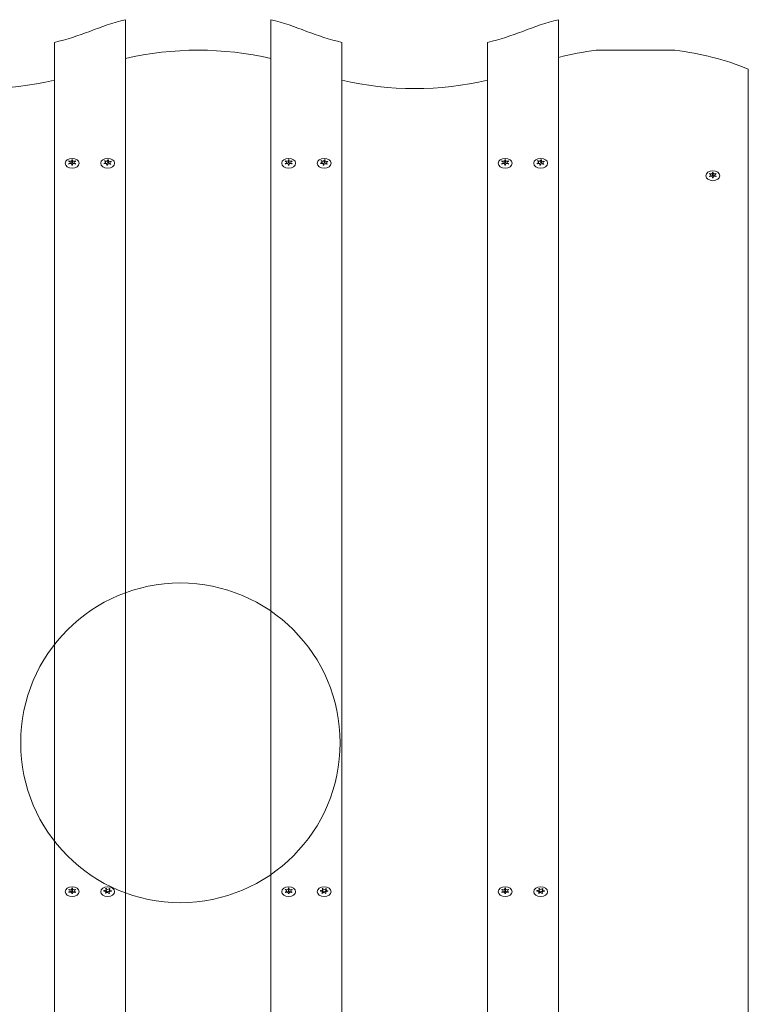
# Model space of a CAD drawing. Units: millimetres. Extents: x -4534 to 450750, y -3372 to 6352.
# Drawn here: x 1590 to 2000, y 3687 to 4241 of the extents above; entities that cross this region are included whole.
import ezdxf

# ---------------------------------------------------------------- set-up
doc = ezdxf.new("R2010")
doc.units = ezdxf.units.MM
doc.layers.add('Toestel 2D', color=7, linetype='Continuous', lineweight=20)

# ---------------------------------------------------------------- blocks, each defined once
blk = doc.blocks.new('WP-M5')
at = {"layer": 'Toestel 2D'}
for p, q in [((1649.5, 3312.14), (1649.5, 4241.48)), ((1731.5, 3312.14), (1731.5, 4241.48)), ((1893.5, 3312.14), (1893.5, 4241.48)), ((1609.5, 3312.14), (1609.5, 4228.72)), ((1771.5, 4228.72), (1771.5, 3312.14)), ((1853.5, 3312.14), (1853.5, 4228.72)), ((1914.85, 4224.31), (1959.14, 4224.31)), ((2000.5, 4213.7), (2000.5, 3312.14)), ((1617.78, 4161.95), (1617.78, 4161.67)), ((1618.3, 4161.09), (1618.3, 4160.44)), ((1619.35, 4162.38), (1619.35, 4161.11)), ((1619.35, 4159.81), (1619.35, 4159.61)), ((1619.65, 4162.38), (1619.65, 4161.11)), ((1619.65, 4159.81), (1619.65, 4159.61)), ((1620.7, 4161.09), (1620.7, 4160.44)), ((1621.21, 4161.95), (1621.21, 4161.67)), ((1637.99, 4162.12), (1637.99, 4161.82)), ((1638.32, 4161.32), (1638.32, 4160.56)), ((1639.08, 4159.94), (1639.08, 4159.64)), ((1639.36, 4159.71), (1639.36, 4159.61)), ((1639.63, 4162.48), (1639.63, 4161.21)), ((1639.91, 4162.25), (1639.91, 4160.98)), ((1640.67, 4160.87), (1640.67, 4160.28)), ((1641.38, 4161.76), (1641.38, 4161.49)), ((1739.78, 4161.95), (1739.78, 4161.67)), ((1740.3, 4161.09), (1740.3, 4160.44)), ((1741.35, 4162.38), (1741.35, 4161.11)), ((1741.35, 4159.81), (1741.35, 4159.61)), ((1741.65, 4162.38), (1741.65, 4161.11)), ((1741.65, 4159.81), (1741.65, 4159.61)), ((1742.7, 4161.09), (1742.7, 4160.44)), ((1743.21, 4161.95), (1743.21, 4161.67)), ((1759.99, 4162.12), (1759.99, 4161.82)), ((1760.32, 4161.32), (1760.32, 4160.56)), ((1761.08, 4159.94), (1761.08, 4159.64)), ((1761.36, 4159.71), (1761.36, 4159.61)), ((1761.63, 4162.48), (1761.63, 4161.21)), ((1761.91, 4162.25), (1761.91, 4160.98)), ((1762.67, 4160.87), (1762.67, 4160.28)), ((1763.38, 4161.76), (1763.38, 4161.49)), ((1861.78, 4161.95), (1861.78, 4161.67)), ((1862.3, 4161.09), (1862.3, 4160.44)), ((1863.35, 4162.38), (1863.35, 4161.11)), ((1863.35, 4159.81), (1863.35, 4159.61)), ((1863.65, 4162.38), (1863.65, 4161.11)), ((1863.65, 4159.81), (1863.65, 4159.61)), ((1864.7, 4161.09), (1864.7, 4160.44)), ((1865.21, 4161.95), (1865.21, 4161.67)), ((1881.99, 4162.12), (1881.99, 4161.82)), ((1882.32, 4161.32), (1882.32, 4160.56)), ((1883.08, 4159.94), (1883.08, 4159.64)), ((1883.36, 4159.71), (1883.36, 4159.61)), ((1883.63, 4162.48), (1883.63, 4161.21)), ((1883.91, 4162.25), (1883.91, 4160.98)), ((1884.67, 4160.87), (1884.67, 4160.28)), ((1885.38, 4161.76), (1885.38, 4161.49)), ((1978.78, 4154.88), (1978.78, 4154.6)), ((1979.3, 4154.02), (1979.3, 4153.37)), ((1980.35, 4155.31), (1980.35, 4154.04)), ((1980.35, 4152.74), (1980.35, 4152.54)), ((1980.65, 4155.31), (1980.65, 4154.04)), ((1980.65, 4152.74), (1980.65, 4152.54)), ((1981.7, 4154.02), (1981.7, 4153.37)), ((1982.21, 4154.88), (1982.21, 4154.6)), ((1617.78, 3751.83), (1617.78, 3751.55)), ((1618.3, 3750.97), (1618.3, 3750.31)), ((1619.35, 3752.26), (1619.35, 3750.99)), ((1619.35, 3749.69), (1619.35, 3749.49)), ((1619.65, 3752.26), (1619.65, 3750.99)), ((1619.65, 3749.69), (1619.65, 3749.49)), ((1620.7, 3750.97), (1620.7, 3750.31)), ((1621.21, 3751.83), (1621.21, 3751.55)), ((1637.42, 3751.18), (1637.42, 3750.92)), ((1638.53, 3750.3), (1638.53, 3749.67)), ((1638.64, 3751.78), (1638.64, 3750.51)), ((1638.72, 3752.35), (1638.72, 3751.08)), ((1640.36, 3750.16), (1640.36, 3749.62)), ((1640.47, 3751.65), (1640.47, 3750.47)), ((1640.48, 3752.28), (1640.48, 3751.73)), ((1641.6, 3751.03), (1641.6, 3750.91)), ((1739.78, 3751.83), (1739.78, 3751.55)), ((1740.3, 3750.97), (1740.3, 3750.31)), ((1741.35, 3752.26), (1741.35, 3750.99)), ((1741.35, 3749.69), (1741.35, 3749.49)), ((1741.65, 3752.26), (1741.65, 3750.99)), ((1741.65, 3749.69), (1741.65, 3749.49)), ((1742.7, 3750.97), (1742.7, 3750.31)), ((1743.21, 3751.83), (1743.21, 3751.55)), ((1759.42, 3751.18), (1759.42, 3750.92)), ((1760.53, 3750.3), (1760.53, 3749.67)), ((1760.64, 3751.78), (1760.64, 3750.51)), ((1760.72, 3752.35), (1760.72, 3751.08)), ((1762.36, 3750.16), (1762.36, 3749.62)), ((1762.47, 3751.65), (1762.47, 3750.47)), ((1762.48, 3752.28), (1762.48, 3751.73)), ((1763.6, 3751.03), (1763.6, 3750.91)), ((1861.78, 3751.83), (1861.78, 3751.55)), ((1862.3, 3750.97), (1862.3, 3750.31)), ((1863.35, 3752.26), (1863.35, 3750.99)), ((1863.35, 3749.69), (1863.35, 3749.49)), ((1863.65, 3752.26), (1863.65, 3750.99)), ((1863.65, 3749.69), (1863.65, 3749.49)), ((1864.7, 3750.97), (1864.7, 3750.31)), ((1865.21, 3751.83), (1865.21, 3751.55)), ((1881.42, 3751.18), (1881.42, 3750.92)), ((1882.53, 3750.3), (1882.53, 3749.67)), ((1882.64, 3751.78), (1882.64, 3750.51)), ((1882.72, 3752.35), (1882.72, 3751.08)), ((1884.36, 3750.16), (1884.36, 3749.62)), ((1884.47, 3751.65), (1884.47, 3750.47)), ((1884.48, 3752.28), (1884.48, 3751.73)), ((1885.6, 3751.03), (1885.6, 3750.91))]:
    blk.add_line(p, q, dxfattribs=at)
blk.add_circle((1680.5, 3834.36), 90, dxfattribs=at)
for centre, major_axis, start_param, end_param in [((1693, 4156.74), (-127.5, 0), 5.060557, 5.233725), ((1688, 4156.74), (-127.5, 0), 4.191053, 4.364221), ((1937, 4156.74), (-127.5, 0), 5.060557, 5.233725), ((1568.5, 4314.08), (-127.5, 0), 1.898182, 2.069664), ((1812.5, 4314.08), (-127.5, 0), 1.071929, 1.243411), ((1812.5, 4314.08), (-127.5, 0), 1.898182, 2.069664), ((1690.5, 4131.3), (-131.53, 0), 4.395399, 5.029379), ((1937, 4135.52), (-127.5, 0), 4.886958, 5.060557), ((1937, 4135.52), (-127.5, 0), 4.191053, 4.53782), ((1568.5, 4292.87), (-127.5, 0), 1.243411, 1.898182), ((1812.5, 4292.87), (-127.5, 0), 1.243411, 1.898182), ((1619.5, 4161.09), (2.1, 0), 2.526316, 2.709672), ((1619.5, 4161.09), (-2.1, 0), 0.431921, 0.615277), ((1617.4, 4161.09), (0.9, 0), 5.096786, 7.469585), ((1618.45, 4162.38), (0.9, 0), 4.049588, 6.422387), ((1618.45, 4159.81), (0.9, 0), 6.143983, 8.516782), ((1618.45, 4161.11), (0.9, 0), 4.544941, 6.283185), ((1619.5, 4161.09), (2.1, 0), 1.479119, 1.662474), ((1619.5, 4161.09), (-2.1, 0), 1.479119, 1.662474), ((1619.5, 4159.82), (2.1, 0), 1.499307, 1.642286), ((1620.55, 4162.38), (-0.9, 0), 6.143983, 8.516782), ((1620.55, 4159.81), (-0.9, 0), 4.049588, 6.422387), ((1620.55, 4161.11), (-0.9, 0), 0, 1.738244), ((1621.6, 4161.09), (-0.9, 0), 5.096786, 7.469585), ((1619.5, 4161.09), (2.1, 0), 0.431921, 0.615277), ((1619.5, 4161.09), (-2.1, 0), 2.526316, 2.709672), ((1639.5, 4161.09), (-2.1, 0), 0.280066, 0.463422), ((1637.42, 4161.32), (0.9, 0), 4.944931, 7.31773), ((1639.5, 4161.09), (2.1, 0), 2.374462, 2.557817), ((1638.18, 4159.94), (0.9, 0), 5.992129, 8.364928), ((1638.73, 4162.48), (0.9, 0), 3.897734, 6.270533), ((1638.73, 4161.21), (0.9, 0), 4.23561, 6.283185), ((1639.5, 4161.09), (-2.1, 0), 1.327264, 1.51062), ((1640.26, 4159.71), (-0.9, 0), 3.897734, 6.270533), ((1639.5, 4161.09), (2.1, 0), 1.327264, 1.51062), ((1639.5, 4159.82), (2.1, 0), 1.372826, 1.505419), ((1640.81, 4162.25), (-0.9, 0), 5.992129, 8.364928), ((1640.81, 4160.98), (-0.9, 0), 0, 1.417762), ((1641.57, 4160.87), (-0.9, 0), 4.944931, 7.31773), ((1639.5, 4161.09), (-2.1, 0), 2.374462, 2.557817), ((1639.5, 4161.09), (2.1, 0), 0.280066, 0.463422), ((1741.5, 4161.09), (2.1, 0), 2.526316, 2.709672), ((1741.5, 4161.09), (-2.1, 0), 0.431921, 0.615277), ((1739.4, 4161.09), (0.9, 0), 5.096786, 7.469585), ((1740.45, 4162.38), (0.9, 0), 4.049588, 6.422387), ((1740.45, 4159.81), (0.9, 0), 6.143983, 8.516782), ((1740.45, 4161.11), (0.9, 0), 4.544941, 6.283185), ((1741.5, 4161.09), (2.1, 0), 1.479119, 1.662474), ((1741.5, 4161.09), (-2.1, 0), 1.479119, 1.662474), ((1741.5, 4159.82), (2.1, 0), 1.499307, 1.642286), ((1742.55, 4162.38), (-0.9, 0), 6.143983, 8.516782), ((1742.55, 4159.81), (-0.9, 0), 4.049588, 6.422387), ((1742.55, 4161.11), (-0.9, 0), 0, 1.738244), ((1743.6, 4161.09), (-0.9, 0), 5.096786, 7.469585), ((1741.5, 4161.09), (2.1, 0), 0.431921, 0.615277), ((1741.5, 4161.09), (-2.1, 0), 2.526316, 2.709672), ((1761.5, 4161.09), (-2.1, 0), 0.280066, 0.463422), ((1759.42, 4161.32), (0.9, 0), 4.944931, 7.31773), ((1761.5, 4161.09), (2.1, 0), 2.374462, 2.557817), ((1760.18, 4159.94), (0.9, 0), 5.992129, 8.364928), ((1760.73, 4162.48), (0.9, 0), 3.897734, 6.270533), ((1760.73, 4161.21), (0.9, 0), 4.23561, 6.283185), ((1761.5, 4161.09), (-2.1, 0), 1.327264, 1.51062), ((1762.26, 4159.71), (-0.9, 0), 3.897734, 6.270533), ((1761.5, 4161.09), (2.1, 0), 1.327264, 1.51062), ((1761.5, 4159.82), (2.1, 0), 1.372826, 1.505419), ((1762.81, 4162.25), (-0.9, 0), 5.992129, 8.364928), ((1762.81, 4160.98), (-0.9, 0), 0, 1.417762), ((1763.57, 4160.87), (-0.9, 0), 4.944931, 7.31773), ((1761.5, 4161.09), (-2.1, 0), 2.374462, 2.557817), ((1761.5, 4161.09), (2.1, 0), 0.280066, 0.463422), ((1863.5, 4161.09), (2.1, 0), 2.526316, 2.709672), ((1863.5, 4161.09), (-2.1, 0), 0.431921, 0.615277), ((1861.4, 4161.09), (0.9, 0), 5.096786, 7.469585), ((1862.45, 4162.38), (0.9, 0), 4.049588, 6.422387), ((1862.45, 4159.81), (0.9, 0), 6.143983, 8.516782), ((1862.45, 4161.11), (0.9, 0), 4.544941, 6.283185), ((1863.5, 4161.09), (2.1, 0), 1.479119, 1.662474), ((1863.5, 4161.09), (-2.1, 0), 1.479119, 1.662474), ((1863.5, 4159.82), (2.1, 0), 1.499307, 1.642286), ((1864.55, 4162.38), (-0.9, 0), 6.143983, 8.516782), ((1864.55, 4159.81), (-0.9, 0), 4.049588, 6.422387), ((1864.55, 4161.11), (-0.9, 0), 0, 1.738244), ((1865.6, 4161.09), (-0.9, 0), 5.096786, 7.469585), ((1863.5, 4161.09), (2.1, 0), 0.431921, 0.615277), ((1863.5, 4161.09), (-2.1, 0), 2.526316, 2.709672), ((1883.5, 4161.09), (-2.1, 0), 0.280066, 0.463422), ((1881.42, 4161.32), (0.9, 0), 4.944931, 7.31773), ((1883.5, 4161.09), (2.1, 0), 2.374462, 2.557817), ((1882.18, 4159.94), (0.9, 0), 5.992129, 8.364928), ((1882.73, 4162.48), (0.9, 0), 3.897734, 6.270533), ((1882.73, 4161.21), (0.9, 0), 4.23561, 6.283185), ((1883.5, 4161.09), (-2.1, 0), 1.327264, 1.51062), ((1884.26, 4159.71), (-0.9, 0), 3.897734, 6.270533), ((1883.5, 4161.09), (2.1, 0), 1.327264, 1.51062), ((1883.5, 4159.82), (2.1, 0), 1.372826, 1.505419), ((1884.81, 4162.25), (-0.9, 0), 5.992129, 8.364928), ((1884.81, 4160.98), (-0.9, 0), 0, 1.417762), ((1885.57, 4160.87), (-0.9, 0), 4.944931, 7.31773), ((1883.5, 4161.09), (-2.1, 0), 2.374462, 2.557817), ((1883.5, 4161.09), (2.1, 0), 0.280066, 0.463422), ((1980.5, 4154.02), (2.1, 0), 2.526316, 2.709672), ((1980.5, 4154.02), (-2.1, 0), 0.431921, 0.615277), ((1978.4, 4154.02), (0.9, 0), 5.096786, 7.469585), ((1979.45, 4155.31), (0.9, 0), 4.049588, 6.422387), ((1979.45, 4152.74), (0.9, 0), 6.143983, 8.516782), ((1979.45, 4154.04), (0.9, 0), 4.544941, 6.283185), ((1980.5, 4154.02), (2.1, 0), 1.479119, 1.662474), ((1980.5, 4154.02), (-2.1, 0), 1.479119, 1.662474), ((1980.5, 4152.75), (2.1, 0), 1.499307, 1.642286), ((1981.55, 4155.31), (-0.9, 0), 6.143983, 8.516782), ((1981.55, 4152.74), (-0.9, 0), 4.049588, 6.422387), ((1981.55, 4154.04), (-0.9, 0), 0, 1.738244), ((1982.6, 4154.02), (-0.9, 0), 5.096786, 7.469585), ((1980.5, 4154.02), (2.1, 0), 0.431921, 0.615277), ((1980.5, 4154.02), (-2.1, 0), 2.526316, 2.709672), ((1619.5, 3750.97), (2.1, 0), 2.526316, 2.709672), ((1619.5, 3750.97), (-2.1, 0), 0.431921, 0.615277), ((1617.4, 3750.97), (0.9, 0), 5.096786, 7.469585), ((1618.45, 3752.26), (0.9, 0), 4.049588, 6.422387), ((1618.45, 3749.69), (0.9, 0), 6.143983, 8.516782), ((1618.45, 3750.99), (0.9, 0), 4.544941, 6.283185), ((1619.5, 3750.97), (2.1, 0), 1.479119, 1.662474), ((1619.5, 3750.97), (-2.1, 0), 1.479119, 1.662474), ((1619.5, 3749.7), (2.1, 0), 1.499307, 1.642286), ((1620.55, 3752.26), (-0.9, 0), 6.143983, 8.516782), ((1620.55, 3749.69), (-0.9, 0), 4.049588, 6.422387), ((1620.55, 3750.99), (-0.9, 0), 0, 1.738244), ((1621.6, 3750.97), (-0.9, 0), 5.096786, 7.469585), ((1619.5, 3750.97), (2.1, 0), 0.431921, 0.615277), ((1619.5, 3750.97), (-2.1, 0), 2.526316, 2.709672), ((1639.5, 3750.97), (-2.1, 0), 6.138734, 6.32209), ((1637.63, 3750.3), (0.9, 0), 5.567611, 7.94041), ((1637.74, 3751.78), (0.9, 0), 4.520414, 6.893213), ((1639.5, 3750.97), (-2.1, 0), 0.902746, 1.086102), ((1639.5, 3750.97), (2.1, 0), 1.949944, 2.1333), ((1637.74, 3750.51), (0.9, 0), 5.781804, 6.283185), ((1639.39, 3749.49), (0.9, 0), 0.331623, 2.704423), ((1639.5, 3749.7), (2.1, 0), 1.949944, 1.993112), ((1639.61, 3751.18), (-0.9, 0), 0.163187, 2.845118), ((1639.61, 3752.46), (-0.9, 0), 0.331623, 2.704423), ((1639.5, 3750.97), (-2.1, 0), 1.949944, 2.1333), ((1641.26, 3750.16), (-0.9, 0), 4.520414, 6.893213), ((1641.37, 3751.65), (-0.9, 0), 5.567611, 7.94041), ((1639.5, 3750.97), (2.1, 0), 0.902746, 1.086102), ((1639.5, 3750.97), (2.1, 0), 6.138734, 6.32209), ((1741.5, 3750.97), (2.1, 0), 2.526316, 2.709672), ((1741.5, 3750.97), (-2.1, 0), 0.431921, 0.615277), ((1739.4, 3750.97), (0.9, 0), 5.096786, 7.469585), ((1740.45, 3752.26), (0.9, 0), 4.049588, 6.422387), ((1740.45, 3749.69), (0.9, 0), 6.143983, 8.516782), ((1740.45, 3750.99), (0.9, 0), 4.544941, 6.283185), ((1741.5, 3750.97), (2.1, 0), 1.479119, 1.662474), ((1741.5, 3750.97), (-2.1, 0), 1.479119, 1.662474), ((1741.5, 3749.7), (2.1, 0), 1.499307, 1.642286), ((1742.55, 3752.26), (-0.9, 0), 6.143983, 8.516782), ((1742.55, 3749.69), (-0.9, 0), 4.049588, 6.422387), ((1742.55, 3750.99), (-0.9, 0), 0, 1.738244), ((1743.6, 3750.97), (-0.9, 0), 5.096786, 7.469585), ((1741.5, 3750.97), (2.1, 0), 0.431921, 0.615277), ((1741.5, 3750.97), (-2.1, 0), 2.526316, 2.709672), ((1761.5, 3750.97), (-2.1, 0), 6.138734, 6.32209), ((1759.63, 3750.3), (0.9, 0), 5.567611, 7.94041), ((1759.74, 3751.78), (0.9, 0), 4.520414, 6.893213), ((1761.5, 3750.97), (-2.1, 0), 0.902746, 1.086102), ((1761.5, 3750.97), (2.1, 0), 1.949944, 2.1333), ((1759.74, 3750.51), (0.9, 0), 5.781804, 6.283185), ((1761.39, 3749.49), (0.9, 0), 0.331623, 2.704423), ((1761.5, 3749.7), (2.1, 0), 1.949944, 1.993112), ((1761.61, 3751.18), (-0.9, 0), 0.163187, 2.845118), ((1761.61, 3752.46), (-0.9, 0), 0.331623, 2.704423), ((1761.5, 3750.97), (-2.1, 0), 1.949944, 2.1333), ((1763.26, 3750.16), (-0.9, 0), 4.520414, 6.893213), ((1763.37, 3751.65), (-0.9, 0), 5.567611, 7.94041), ((1761.5, 3750.97), (2.1, 0), 0.902746, 1.086102), ((1761.5, 3750.97), (2.1, 0), 6.138734, 6.32209), ((1863.5, 3750.97), (2.1, 0), 2.526316, 2.709672), ((1863.5, 3750.97), (-2.1, 0), 0.431921, 0.615277), ((1861.4, 3750.97), (0.9, 0), 5.096786, 7.469585), ((1862.45, 3752.26), (0.9, 0), 4.049588, 6.422387), ((1862.45, 3749.69), (0.9, 0), 6.143983, 8.516782), ((1862.45, 3750.99), (0.9, 0), 4.544941, 6.283185), ((1863.5, 3750.97), (2.1, 0), 1.479119, 1.662474), ((1863.5, 3750.97), (-2.1, 0), 1.479119, 1.662474), ((1863.5, 3749.7), (2.1, 0), 1.499307, 1.642286), ((1864.55, 3752.26), (-0.9, 0), 6.143983, 8.516782), ((1864.55, 3749.69), (-0.9, 0), 4.049588, 6.422387), ((1864.55, 3750.99), (-0.9, 0), 0, 1.738244), ((1865.6, 3750.97), (-0.9, 0), 5.096786, 7.469585), ((1863.5, 3750.97), (2.1, 0), 0.431921, 0.615277), ((1863.5, 3750.97), (-2.1, 0), 2.526316, 2.709672), ((1883.5, 3750.97), (-2.1, 0), 6.138734, 6.32209), ((1881.63, 3750.3), (0.9, 0), 5.567611, 7.94041), ((1881.74, 3751.78), (0.9, 0), 4.520414, 6.893213), ((1883.5, 3750.97), (-2.1, 0), 0.902746, 1.086102), ((1883.5, 3750.97), (2.1, 0), 1.949944, 2.1333), ((1881.74, 3750.51), (0.9, 0), 5.781804, 6.283185), ((1883.39, 3749.49), (0.9, 0), 0.331623, 2.704423), ((1883.5, 3749.7), (2.1, 0), 1.949944, 1.993112), ((1883.61, 3751.18), (-0.9, 0), 0.163187, 2.845118), ((1883.61, 3752.46), (-0.9, 0), 0.331623, 2.704423), ((1883.5, 3750.97), (-2.1, 0), 1.949944, 2.1333), ((1885.26, 3750.16), (-0.9, 0), 4.520414, 6.893213), ((1885.37, 3751.65), (-0.9, 0), 5.567611, 7.94041), ((1883.5, 3750.97), (2.1, 0), 0.902746, 1.086102), ((1883.5, 3750.97), (2.1, 0), 6.138734, 6.32209)]:
    blk.add_ellipse(centre, major_axis=major_axis, ratio=0.707107, start_param=start_param, end_param=end_param, dxfattribs=at)
for centre, major_axis in [((1619.5, 4160.67), (-3.9, 0)), ((1639.5, 4160.67), (3.9, 0)), ((1741.5, 4160.67), (-3.9, 0)), ((1761.5, 4160.67), (3.9, 0)), ((1863.5, 4160.67), (-3.9, 0)), ((1883.5, 4160.67), (3.9, 0)), ((1980.5, 4153.6), (-3.9, 0)), ((1619.5, 3750.55), (-3.9, 0)), ((1639.5, 3750.55), (-3.9, 0)), ((1741.5, 3750.55), (-3.9, 0)), ((1761.5, 3750.55), (-3.9, 0)), ((1863.5, 3750.55), (-3.9, 0)), ((1883.5, 3750.55), (-3.9, 0))]:
    blk.add_ellipse(centre, major_axis=major_axis, ratio=0.707107, dxfattribs=at)
for points in [[(1617.73, 4161.68), (1617.69, 4161.7), (1617.64, 4161.71), (1617.59, 4161.71)], [(1617.59, 4160.47), (1617.64, 4160.48), (1617.69, 4160.49), (1617.73, 4160.5)], [(1617.78, 4161.95), (1617.82, 4161.92), (1617.85, 4161.9), (1617.89, 4161.88)], [(1619.34, 4162.47), (1619.33, 4162.5), (1619.32, 4162.54), (1619.3, 4162.57)], [(1619.69, 4162.57), (1619.67, 4162.54), (1619.66, 4162.5), (1619.66, 4162.47)], [(1621.1, 4161.88), (1621.14, 4161.9), (1621.18, 4161.92), (1621.21, 4161.95)], [(1621.4, 4161.71), (1621.35, 4161.71), (1621.31, 4161.7), (1621.26, 4161.68)], [(1621.26, 4160.5), (1621.31, 4160.49), (1621.35, 4160.48), (1621.4, 4160.47)], [(1637.74, 4160.49), (1637.7, 4160.47), (1637.66, 4160.45), (1637.62, 4160.43)], [(1638.99, 4159.65), (1639.01, 4159.68), (1639.03, 4159.72), (1639.05, 4159.75)], [(1639.36, 4159.72), (1639.36, 4159.68), (1639.36, 4159.65), (1639.37, 4159.61)], [(1640, 4162.53), (1639.98, 4162.5), (1639.96, 4162.47), (1639.95, 4162.44)], [(1641.01, 4160.06), (1640.98, 4160.09), (1640.95, 4160.12), (1640.91, 4160.15)], [(1641.11, 4160.32), (1641.16, 4160.3), (1641.2, 4160.29), (1641.25, 4160.27)], [(1641.25, 4161.7), (1641.29, 4161.72), (1641.34, 4161.74), (1641.38, 4161.76)], [(1641.52, 4161.5), (1641.46, 4161.5), (1641.41, 4161.5), (1641.37, 4161.49)], [(1739.73, 4161.68), (1739.69, 4161.7), (1739.64, 4161.71), (1739.59, 4161.71)], [(1739.59, 4160.47), (1739.64, 4160.48), (1739.69, 4160.49), (1739.73, 4160.5)], [(1739.78, 4161.95), (1739.82, 4161.92), (1739.85, 4161.9), (1739.89, 4161.88)], [(1741.34, 4162.47), (1741.33, 4162.5), (1741.32, 4162.54), (1741.3, 4162.57)], [(1741.69, 4162.57), (1741.67, 4162.54), (1741.66, 4162.5), (1741.66, 4162.47)], [(1743.1, 4161.88), (1743.14, 4161.9), (1743.18, 4161.92), (1743.21, 4161.95)], [(1743.4, 4161.71), (1743.35, 4161.71), (1743.31, 4161.7), (1743.26, 4161.68)], [(1743.26, 4160.5), (1743.31, 4160.49), (1743.35, 4160.48), (1743.4, 4160.47)], [(1759.74, 4160.49), (1759.7, 4160.47), (1759.66, 4160.45), (1759.62, 4160.43)], [(1760.99, 4159.65), (1761.01, 4159.68), (1761.03, 4159.72), (1761.05, 4159.75)], [(1761.36, 4159.72), (1761.36, 4159.68), (1761.36, 4159.65), (1761.37, 4159.61)], [(1762, 4162.53), (1761.98, 4162.5), (1761.96, 4162.47), (1761.95, 4162.44)], [(1763.01, 4160.06), (1762.98, 4160.09), (1762.95, 4160.12), (1762.91, 4160.15)], [(1763.11, 4160.32), (1763.16, 4160.3), (1763.2, 4160.29), (1763.25, 4160.27)], [(1763.25, 4161.7), (1763.29, 4161.72), (1763.34, 4161.74), (1763.38, 4161.76)], [(1763.52, 4161.5), (1763.46, 4161.5), (1763.41, 4161.5), (1763.37, 4161.49)], [(1861.73, 4161.68), (1861.69, 4161.7), (1861.64, 4161.71), (1861.59, 4161.71)], [(1861.59, 4160.47), (1861.64, 4160.48), (1861.69, 4160.49), (1861.73, 4160.5)], [(1861.78, 4161.95), (1861.82, 4161.92), (1861.85, 4161.9), (1861.89, 4161.88)], [(1863.34, 4162.47), (1863.33, 4162.5), (1863.32, 4162.54), (1863.3, 4162.57)], [(1863.69, 4162.57), (1863.67, 4162.54), (1863.66, 4162.5), (1863.66, 4162.47)], [(1865.1, 4161.88), (1865.14, 4161.9), (1865.18, 4161.92), (1865.21, 4161.95)], [(1865.4, 4161.71), (1865.35, 4161.71), (1865.31, 4161.7), (1865.26, 4161.68)], [(1865.26, 4160.5), (1865.31, 4160.49), (1865.35, 4160.48), (1865.4, 4160.47)], [(1881.74, 4160.49), (1881.7, 4160.47), (1881.66, 4160.45), (1881.62, 4160.43)], [(1882.99, 4159.65), (1883.01, 4159.68), (1883.03, 4159.72), (1883.05, 4159.75)], [(1883.36, 4159.72), (1883.36, 4159.68), (1883.36, 4159.65), (1883.37, 4159.61)], [(1884, 4162.53), (1883.98, 4162.5), (1883.96, 4162.47), (1883.95, 4162.44)], [(1885.01, 4160.06), (1884.98, 4160.09), (1884.95, 4160.12), (1884.91, 4160.15)], [(1885.11, 4160.32), (1885.16, 4160.3), (1885.2, 4160.29), (1885.25, 4160.27)], [(1885.25, 4161.7), (1885.29, 4161.72), (1885.34, 4161.74), (1885.38, 4161.76)], [(1885.52, 4161.5), (1885.46, 4161.5), (1885.41, 4161.5), (1885.37, 4161.49)], [(1978.73, 4154.61), (1978.69, 4154.63), (1978.64, 4154.64), (1978.59, 4154.64)], [(1978.59, 4153.4), (1978.64, 4153.41), (1978.69, 4153.42), (1978.73, 4153.43)], [(1978.78, 4154.88), (1978.82, 4154.85), (1978.85, 4154.83), (1978.89, 4154.81)], [(1980.34, 4155.4), (1980.33, 4155.43), (1980.32, 4155.47), (1980.3, 4155.5)], [(1980.69, 4155.5), (1980.67, 4155.47), (1980.66, 4155.43), (1980.66, 4155.4)], [(1982.1, 4154.81), (1982.14, 4154.83), (1982.18, 4154.85), (1982.21, 4154.88)], [(1982.4, 4154.64), (1982.35, 4154.64), (1982.31, 4154.63), (1982.26, 4154.61)], [(1982.26, 4153.43), (1982.31, 4153.42), (1982.35, 4153.41), (1982.4, 4153.4)], [(1617.73, 3751.56), (1617.69, 3751.58), (1617.64, 3751.59), (1617.59, 3751.59)], [(1617.59, 3750.35), (1617.64, 3750.36), (1617.69, 3750.37), (1617.73, 3750.38)], [(1617.78, 3751.83), (1617.82, 3751.8), (1617.85, 3751.78), (1617.89, 3751.76)], [(1619.34, 3752.35), (1619.33, 3752.38), (1619.32, 3752.42), (1619.3, 3752.45)], [(1619.69, 3752.45), (1619.67, 3752.42), (1619.66, 3752.38), (1619.66, 3752.35)], [(1621.1, 3751.76), (1621.14, 3751.78), (1621.18, 3751.8), (1621.21, 3751.83)], [(1621.4, 3751.59), (1621.35, 3751.59), (1621.31, 3751.58), (1621.26, 3751.56)], [(1621.26, 3750.38), (1621.31, 3750.37), (1621.35, 3750.36), (1621.4, 3750.35)], [(1637.42, 3751.18), (1637.47, 3751.17), (1637.51, 3751.16), (1637.56, 3751.16)], [(1638.47, 3752.15), (1638.44, 3752.18), (1638.41, 3752.2), (1638.38, 3752.23)], [(1638.72, 3752.35), (1638.73, 3752.32), (1638.74, 3752.28), (1638.76, 3752.25)], [(1640.42, 3752.19), (1640.44, 3752.22), (1640.46, 3752.25), (1640.48, 3752.28)], [(1640.52, 3749.8), (1640.55, 3749.77), (1640.58, 3749.74), (1640.62, 3749.71)], [(1640.8, 3752.14), (1640.76, 3752.12), (1640.72, 3752.09), (1640.69, 3752.06)], [(1641.58, 3750.76), (1641.53, 3750.77), (1641.48, 3750.78), (1641.43, 3750.79)], [(1641.45, 3751.01), (1641.5, 3751.02), (1641.55, 3751.02), (1641.6, 3751.03)], [(1739.73, 3751.56), (1739.69, 3751.58), (1739.64, 3751.59), (1739.59, 3751.59)], [(1739.59, 3750.35), (1739.64, 3750.36), (1739.69, 3750.37), (1739.73, 3750.38)], [(1739.78, 3751.83), (1739.82, 3751.8), (1739.85, 3751.78), (1739.89, 3751.76)], [(1741.34, 3752.35), (1741.33, 3752.38), (1741.32, 3752.42), (1741.3, 3752.45)], [(1741.69, 3752.45), (1741.67, 3752.42), (1741.66, 3752.38), (1741.66, 3752.35)], [(1743.1, 3751.76), (1743.14, 3751.78), (1743.18, 3751.8), (1743.21, 3751.83)], [(1743.4, 3751.59), (1743.35, 3751.59), (1743.31, 3751.58), (1743.26, 3751.56)], [(1743.26, 3750.38), (1743.31, 3750.37), (1743.35, 3750.36), (1743.4, 3750.35)], [(1759.42, 3751.18), (1759.47, 3751.17), (1759.51, 3751.16), (1759.56, 3751.16)], [(1760.47, 3752.15), (1760.44, 3752.18), (1760.41, 3752.2), (1760.38, 3752.23)], [(1760.72, 3752.35), (1760.73, 3752.32), (1760.74, 3752.28), (1760.76, 3752.25)], [(1762.42, 3752.19), (1762.44, 3752.22), (1762.46, 3752.25), (1762.48, 3752.28)], [(1762.52, 3749.8), (1762.55, 3749.77), (1762.58, 3749.74), (1762.62, 3749.71)], [(1762.8, 3752.14), (1762.76, 3752.12), (1762.72, 3752.09), (1762.69, 3752.06)], [(1763.58, 3750.76), (1763.53, 3750.77), (1763.48, 3750.78), (1763.43, 3750.79)], [(1763.45, 3751.01), (1763.5, 3751.02), (1763.55, 3751.02), (1763.6, 3751.03)], [(1861.73, 3751.56), (1861.69, 3751.58), (1861.64, 3751.59), (1861.59, 3751.59)], [(1861.59, 3750.35), (1861.64, 3750.36), (1861.69, 3750.37), (1861.73, 3750.38)], [(1861.78, 3751.83), (1861.82, 3751.8), (1861.85, 3751.78), (1861.89, 3751.76)], [(1863.34, 3752.35), (1863.33, 3752.38), (1863.32, 3752.42), (1863.3, 3752.45)], [(1863.69, 3752.45), (1863.67, 3752.42), (1863.66, 3752.38), (1863.66, 3752.35)], [(1865.1, 3751.76), (1865.14, 3751.78), (1865.18, 3751.8), (1865.21, 3751.83)], [(1865.4, 3751.59), (1865.35, 3751.59), (1865.31, 3751.58), (1865.26, 3751.56)], [(1865.26, 3750.38), (1865.31, 3750.37), (1865.35, 3750.36), (1865.4, 3750.35)], [(1881.42, 3751.18), (1881.47, 3751.17), (1881.51, 3751.16), (1881.56, 3751.16)], [(1882.47, 3752.15), (1882.44, 3752.18), (1882.41, 3752.2), (1882.38, 3752.23)], [(1882.72, 3752.35), (1882.73, 3752.32), (1882.74, 3752.28), (1882.76, 3752.25)], [(1884.42, 3752.19), (1884.44, 3752.22), (1884.46, 3752.25), (1884.48, 3752.28)], [(1884.52, 3749.8), (1884.55, 3749.77), (1884.58, 3749.74), (1884.62, 3749.71)], [(1884.8, 3752.14), (1884.76, 3752.12), (1884.72, 3752.09), (1884.69, 3752.06)], [(1885.58, 3750.76), (1885.53, 3750.77), (1885.48, 3750.78), (1885.43, 3750.79)], [(1885.45, 3751.01), (1885.5, 3751.02), (1885.55, 3751.02), (1885.6, 3751.03)]]:
    blk.add_open_spline(points, degree=3, dxfattribs=at)
for points, knots in [([(1617.89, 4160.31), (1617.89, 4160.31), (1617.88, 4160.3), (1617.84, 4160.28), (1617.81, 4160.26), (1617.78, 4160.24)], [0, 0, 0, 0, 0.00239185, 0.00239185, 0.01519092, 0.01519092, 0.01519092, 0.01519092]), ([(1619.3, 4159.61), (1619.31, 4159.62), (1619.31, 4159.63), (1619.32, 4159.66), (1619.33, 4159.69), (1619.34, 4159.72)], [-0.23008708, -0.23008708, -0.23008708, -0.23008708, -0.22753323, -0.22753323, -0.21489418, -0.21489418, -0.21489418, -0.21489418]), ([(1619.66, 4159.72), (1619.66, 4159.71), (1619.66, 4159.71), (1619.67, 4159.67), (1619.68, 4159.64), (1619.69, 4159.61)], [0, 0, 0, 0, 0.00239185, 0.00239185, 0.01519092, 0.01519092, 0.01519092, 0.01519092]), ([(1621.21, 4160.24), (1621.21, 4160.24), (1621.2, 4160.24), (1621.17, 4160.27), (1621.13, 4160.29), (1621.1, 4160.31)], [-0.23008708, -0.23008708, -0.23008708, -0.23008708, -0.22753323, -0.22753323, -0.21489418, -0.21489418, -0.21489418, -0.21489418]), ([(1637.48, 4160.68), (1637.49, 4160.68), (1637.5, 4160.68), (1637.55, 4160.69), (1637.59, 4160.69), (1637.63, 4160.7)], [-0.23008708, -0.23008708, -0.23008708, -0.23008708, -0.22753323, -0.22753323, -0.21489418, -0.21489418, -0.21489418, -0.21489418]), ([(1637.88, 4161.87), (1637.87, 4161.87), (1637.87, 4161.87), (1637.82, 4161.89), (1637.78, 4161.9), (1637.74, 4161.91)], [0, 0, 0, 0, 0.00239185, 0.00239185, 0.01519092, 0.01519092, 0.01519092, 0.01519092]), ([(1637.99, 4162.12), (1637.99, 4162.12), (1637.99, 4162.11), (1638.02, 4162.09), (1638.05, 4162.06), (1638.08, 4162.04)], [-0.23008708, -0.23008708, -0.23008708, -0.23008708, -0.22753323, -0.22753323, -0.21489418, -0.21489418, -0.21489418, -0.21489418]), ([(1639.63, 4162.47), (1639.63, 4162.48), (1639.63, 4162.48), (1639.63, 4162.52), (1639.63, 4162.55), (1639.62, 4162.57)], [0, 0, 0, 0, 0.00239185, 0.00239185, 0.01519092, 0.01519092, 0.01519092, 0.01519092]), ([(1739.89, 4160.31), (1739.89, 4160.31), (1739.88, 4160.3), (1739.84, 4160.28), (1739.81, 4160.26), (1739.78, 4160.24)], [0, 0, 0, 0, 0.00239185, 0.00239185, 0.01519092, 0.01519092, 0.01519092, 0.01519092]), ([(1741.3, 4159.61), (1741.31, 4159.62), (1741.31, 4159.63), (1741.32, 4159.66), (1741.33, 4159.69), (1741.34, 4159.72)], [-0.23008708, -0.23008708, -0.23008708, -0.23008708, -0.22753323, -0.22753323, -0.21489418, -0.21489418, -0.21489418, -0.21489418]), ([(1741.66, 4159.72), (1741.66, 4159.71), (1741.66, 4159.71), (1741.67, 4159.67), (1741.68, 4159.64), (1741.69, 4159.61)], [0, 0, 0, 0, 0.00239185, 0.00239185, 0.01519092, 0.01519092, 0.01519092, 0.01519092]), ([(1743.21, 4160.24), (1743.21, 4160.24), (1743.2, 4160.24), (1743.17, 4160.27), (1743.13, 4160.29), (1743.1, 4160.31)], [-0.23008708, -0.23008708, -0.23008708, -0.23008708, -0.22753323, -0.22753323, -0.21489418, -0.21489418, -0.21489418, -0.21489418]), ([(1759.48, 4160.68), (1759.49, 4160.68), (1759.5, 4160.68), (1759.55, 4160.69), (1759.59, 4160.69), (1759.63, 4160.7)], [-0.23008708, -0.23008708, -0.23008708, -0.23008708, -0.22753323, -0.22753323, -0.21489418, -0.21489418, -0.21489418, -0.21489418]), ([(1759.88, 4161.87), (1759.87, 4161.87), (1759.87, 4161.87), (1759.82, 4161.89), (1759.78, 4161.9), (1759.74, 4161.91)], [0, 0, 0, 0, 0.00239185, 0.00239185, 0.01519092, 0.01519092, 0.01519092, 0.01519092]), ([(1759.99, 4162.12), (1759.99, 4162.12), (1759.99, 4162.11), (1760.02, 4162.09), (1760.05, 4162.06), (1760.08, 4162.04)], [-0.23008708, -0.23008708, -0.23008708, -0.23008708, -0.22753323, -0.22753323, -0.21489418, -0.21489418, -0.21489418, -0.21489418]), ([(1761.63, 4162.47), (1761.63, 4162.48), (1761.63, 4162.48), (1761.63, 4162.52), (1761.63, 4162.55), (1761.62, 4162.57)], [0, 0, 0, 0, 0.00239185, 0.00239185, 0.01519092, 0.01519092, 0.01519092, 0.01519092]), ([(1861.89, 4160.31), (1861.89, 4160.31), (1861.88, 4160.3), (1861.84, 4160.28), (1861.81, 4160.26), (1861.78, 4160.24)], [0, 0, 0, 0, 0.00239185, 0.00239185, 0.01519092, 0.01519092, 0.01519092, 0.01519092]), ([(1863.3, 4159.61), (1863.31, 4159.62), (1863.31, 4159.63), (1863.32, 4159.66), (1863.33, 4159.69), (1863.34, 4159.72)], [-0.23008708, -0.23008708, -0.23008708, -0.23008708, -0.22753323, -0.22753323, -0.21489418, -0.21489418, -0.21489418, -0.21489418]), ([(1863.66, 4159.72), (1863.66, 4159.71), (1863.66, 4159.71), (1863.67, 4159.67), (1863.68, 4159.64), (1863.69, 4159.61)], [0, 0, 0, 0, 0.00239185, 0.00239185, 0.01519092, 0.01519092, 0.01519092, 0.01519092]), ([(1865.21, 4160.24), (1865.21, 4160.24), (1865.2, 4160.24), (1865.17, 4160.27), (1865.13, 4160.29), (1865.1, 4160.31)], [-0.23008708, -0.23008708, -0.23008708, -0.23008708, -0.22753323, -0.22753323, -0.21489418, -0.21489418, -0.21489418, -0.21489418]), ([(1881.48, 4160.68), (1881.49, 4160.68), (1881.5, 4160.68), (1881.55, 4160.69), (1881.59, 4160.69), (1881.63, 4160.7)], [-0.23008708, -0.23008708, -0.23008708, -0.23008708, -0.22753323, -0.22753323, -0.21489418, -0.21489418, -0.21489418, -0.21489418]), ([(1881.88, 4161.87), (1881.87, 4161.87), (1881.87, 4161.87), (1881.82, 4161.89), (1881.78, 4161.9), (1881.74, 4161.91)], [0, 0, 0, 0, 0.00239185, 0.00239185, 0.01519092, 0.01519092, 0.01519092, 0.01519092]), ([(1881.99, 4162.12), (1881.99, 4162.12), (1881.99, 4162.11), (1882.02, 4162.09), (1882.05, 4162.06), (1882.08, 4162.04)], [-0.23008708, -0.23008708, -0.23008708, -0.23008708, -0.22753323, -0.22753323, -0.21489418, -0.21489418, -0.21489418, -0.21489418]), ([(1883.63, 4162.47), (1883.63, 4162.48), (1883.63, 4162.48), (1883.63, 4162.52), (1883.63, 4162.55), (1883.62, 4162.57)], [0, 0, 0, 0, 0.00239185, 0.00239185, 0.01519092, 0.01519092, 0.01519092, 0.01519092]), ([(1978.89, 4153.24), (1978.89, 4153.24), (1978.88, 4153.23), (1978.84, 4153.21), (1978.81, 4153.19), (1978.78, 4153.16)], [0, 0, 0, 0, 0.00239185, 0.00239185, 0.01519092, 0.01519092, 0.01519092, 0.01519092]), ([(1980.3, 4152.54), (1980.31, 4152.55), (1980.31, 4152.55), (1980.32, 4152.59), (1980.33, 4152.62), (1980.34, 4152.65)], [-0.23008708, -0.23008708, -0.23008708, -0.23008708, -0.22753323, -0.22753323, -0.21489418, -0.21489418, -0.21489418, -0.21489418]), ([(1980.66, 4152.65), (1980.66, 4152.64), (1980.66, 4152.64), (1980.67, 4152.6), (1980.68, 4152.57), (1980.69, 4152.54)], [0, 0, 0, 0, 0.00239185, 0.00239185, 0.01519092, 0.01519092, 0.01519092, 0.01519092]), ([(1982.21, 4153.16), (1982.21, 4153.17), (1982.2, 4153.17), (1982.17, 4153.2), (1982.13, 4153.22), (1982.1, 4153.24)], [-0.23008708, -0.23008708, -0.23008708, -0.23008708, -0.22753323, -0.22753323, -0.21489418, -0.21489418, -0.21489418, -0.21489418]), ([(1617.89, 3750.19), (1617.89, 3750.18), (1617.88, 3750.18), (1617.84, 3750.16), (1617.81, 3750.14), (1617.78, 3750.11)], [0, 0, 0, 0, 0.00239185, 0.00239185, 0.01519092, 0.01519092, 0.01519092, 0.01519092]), ([(1619.3, 3749.49), (1619.31, 3749.5), (1619.31, 3749.5), (1619.32, 3749.54), (1619.33, 3749.57), (1619.34, 3749.6)], [-0.23008708, -0.23008708, -0.23008708, -0.23008708, -0.22753323, -0.22753323, -0.21489418, -0.21489418, -0.21489418, -0.21489418]), ([(1619.66, 3749.6), (1619.66, 3749.59), (1619.66, 3749.59), (1619.67, 3749.55), (1619.68, 3749.52), (1619.69, 3749.49)], [0, 0, 0, 0, 0.00239185, 0.00239185, 0.01519092, 0.01519092, 0.01519092, 0.01519092]), ([(1621.21, 3750.11), (1621.21, 3750.12), (1621.2, 3750.12), (1621.17, 3750.15), (1621.13, 3750.17), (1621.1, 3750.19)], [-0.23008708, -0.23008708, -0.23008708, -0.23008708, -0.22753323, -0.22753323, -0.21489418, -0.21489418, -0.21489418, -0.21489418]), ([(1637.55, 3750.93), (1637.54, 3750.93), (1637.53, 3750.93), (1637.48, 3750.93), (1637.44, 3750.92), (1637.4, 3750.91)], [0, 0, 0, 0, 0.00239185, 0.00239185, 0.01519092, 0.01519092, 0.01519092, 0.01519092]), ([(1638.2, 3749.8), (1638.2, 3749.81), (1638.21, 3749.81), (1638.25, 3749.84), (1638.28, 3749.86), (1638.3, 3749.88)], [-0.23008708, -0.23008708, -0.23008708, -0.23008708, -0.22753323, -0.22753323, -0.21489418, -0.21489418, -0.21489418, -0.21489418]), ([(1638.57, 3749.76), (1638.57, 3749.75), (1638.56, 3749.75), (1638.54, 3749.72), (1638.53, 3749.69), (1638.52, 3749.66)], [0, 0, 0, 0, 0.00239185, 0.00239185, 0.01519092, 0.01519092, 0.01519092, 0.01519092]), ([(1640.27, 3749.59), (1640.27, 3749.6), (1640.27, 3749.6), (1640.26, 3749.64), (1640.25, 3749.67), (1640.24, 3749.7)], [-0.23008708, -0.23008708, -0.23008708, -0.23008708, -0.22753323, -0.22753323, -0.21489418, -0.21489418, -0.21489418, -0.21489418]), ([(1739.89, 3750.19), (1739.89, 3750.18), (1739.88, 3750.18), (1739.84, 3750.16), (1739.81, 3750.14), (1739.78, 3750.11)], [0, 0, 0, 0, 0.00239185, 0.00239185, 0.01519092, 0.01519092, 0.01519092, 0.01519092]), ([(1741.3, 3749.49), (1741.31, 3749.5), (1741.31, 3749.5), (1741.32, 3749.54), (1741.33, 3749.57), (1741.34, 3749.6)], [-0.23008708, -0.23008708, -0.23008708, -0.23008708, -0.22753323, -0.22753323, -0.21489418, -0.21489418, -0.21489418, -0.21489418]), ([(1741.66, 3749.6), (1741.66, 3749.59), (1741.66, 3749.59), (1741.67, 3749.55), (1741.68, 3749.52), (1741.69, 3749.49)], [0, 0, 0, 0, 0.00239185, 0.00239185, 0.01519092, 0.01519092, 0.01519092, 0.01519092]), ([(1743.21, 3750.11), (1743.21, 3750.12), (1743.2, 3750.12), (1743.17, 3750.15), (1743.13, 3750.17), (1743.1, 3750.19)], [-0.23008708, -0.23008708, -0.23008708, -0.23008708, -0.22753323, -0.22753323, -0.21489418, -0.21489418, -0.21489418, -0.21489418]), ([(1759.55, 3750.93), (1759.54, 3750.93), (1759.53, 3750.93), (1759.48, 3750.93), (1759.44, 3750.92), (1759.4, 3750.91)], [0, 0, 0, 0, 0.00239185, 0.00239185, 0.01519092, 0.01519092, 0.01519092, 0.01519092]), ([(1760.2, 3749.8), (1760.2, 3749.81), (1760.21, 3749.81), (1760.25, 3749.84), (1760.28, 3749.86), (1760.3, 3749.88)], [-0.23008708, -0.23008708, -0.23008708, -0.23008708, -0.22753323, -0.22753323, -0.21489418, -0.21489418, -0.21489418, -0.21489418]), ([(1760.57, 3749.76), (1760.57, 3749.75), (1760.56, 3749.75), (1760.54, 3749.72), (1760.53, 3749.69), (1760.52, 3749.66)], [0, 0, 0, 0, 0.00239185, 0.00239185, 0.01519092, 0.01519092, 0.01519092, 0.01519092]), ([(1762.27, 3749.59), (1762.27, 3749.6), (1762.27, 3749.6), (1762.26, 3749.64), (1762.25, 3749.67), (1762.24, 3749.7)], [-0.23008708, -0.23008708, -0.23008708, -0.23008708, -0.22753323, -0.22753323, -0.21489418, -0.21489418, -0.21489418, -0.21489418]), ([(1861.89, 3750.19), (1861.89, 3750.18), (1861.88, 3750.18), (1861.84, 3750.16), (1861.81, 3750.14), (1861.78, 3750.11)], [0, 0, 0, 0, 0.00239185, 0.00239185, 0.01519092, 0.01519092, 0.01519092, 0.01519092]), ([(1863.3, 3749.49), (1863.31, 3749.5), (1863.31, 3749.5), (1863.32, 3749.54), (1863.33, 3749.57), (1863.34, 3749.6)], [-0.23008708, -0.23008708, -0.23008708, -0.23008708, -0.22753323, -0.22753323, -0.21489418, -0.21489418, -0.21489418, -0.21489418]), ([(1863.66, 3749.6), (1863.66, 3749.59), (1863.66, 3749.59), (1863.67, 3749.55), (1863.68, 3749.52), (1863.69, 3749.49)], [0, 0, 0, 0, 0.00239185, 0.00239185, 0.01519092, 0.01519092, 0.01519092, 0.01519092]), ([(1865.21, 3750.11), (1865.21, 3750.12), (1865.2, 3750.12), (1865.17, 3750.15), (1865.13, 3750.17), (1865.1, 3750.19)], [-0.23008708, -0.23008708, -0.23008708, -0.23008708, -0.22753323, -0.22753323, -0.21489418, -0.21489418, -0.21489418, -0.21489418]), ([(1881.55, 3750.93), (1881.54, 3750.93), (1881.53, 3750.93), (1881.48, 3750.93), (1881.44, 3750.92), (1881.4, 3750.91)], [0, 0, 0, 0, 0.00239185, 0.00239185, 0.01519092, 0.01519092, 0.01519092, 0.01519092]), ([(1882.2, 3749.8), (1882.2, 3749.81), (1882.21, 3749.81), (1882.25, 3749.84), (1882.28, 3749.86), (1882.3, 3749.88)], [-0.23008708, -0.23008708, -0.23008708, -0.23008708, -0.22753323, -0.22753323, -0.21489418, -0.21489418, -0.21489418, -0.21489418]), ([(1882.57, 3749.76), (1882.57, 3749.75), (1882.56, 3749.75), (1882.54, 3749.72), (1882.53, 3749.69), (1882.52, 3749.66)], [0, 0, 0, 0, 0.00239185, 0.00239185, 0.01519092, 0.01519092, 0.01519092, 0.01519092]), ([(1884.27, 3749.59), (1884.27, 3749.6), (1884.27, 3749.6), (1884.26, 3749.64), (1884.25, 3749.67), (1884.24, 3749.7)], [-0.23008708, -0.23008708, -0.23008708, -0.23008708, -0.22753323, -0.22753323, -0.21489418, -0.21489418, -0.21489418, -0.21489418])]:
    blk.add_open_spline(points, degree=3, knots=knots, dxfattribs=at)

msp = doc.modelspace()

# ---------------------------------------------------------------- block references
msp.add_blockref('WP-M5', (0, 0))

doc.saveas('drawing.dxf')
